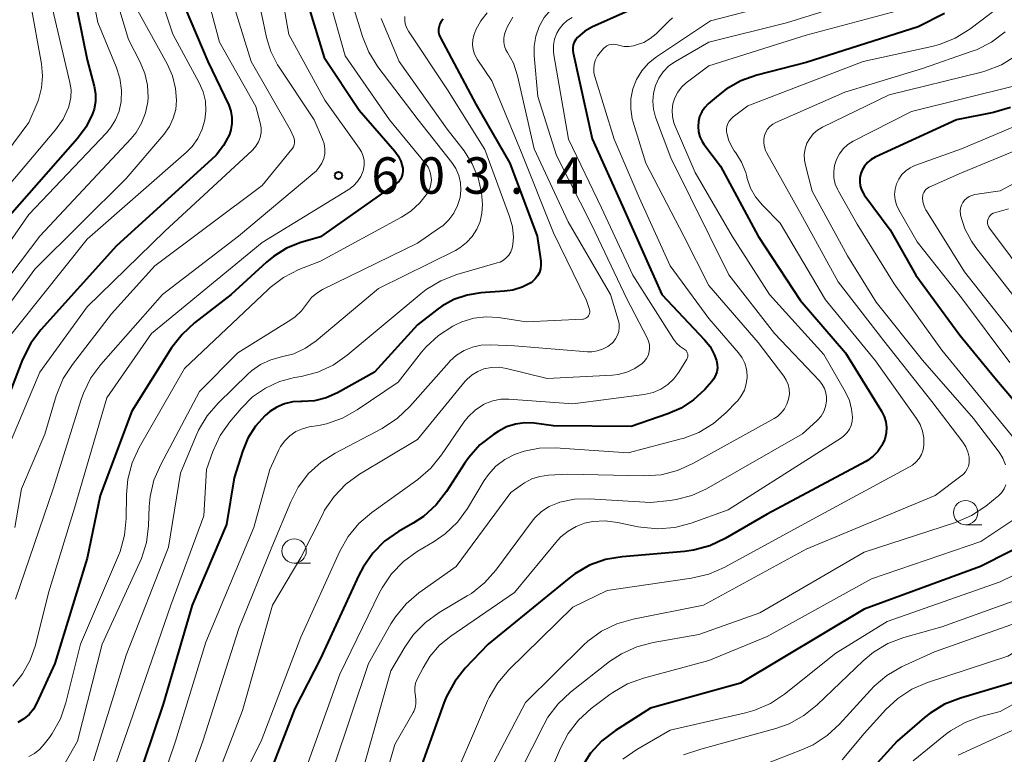
# Model space of a CAD drawing. Units: metres. Extents: x -68000 to -66000, y 19500 to 21000.
# Drawn here: x -67736 to -67635, y 20190 to 20265 of the extents above; entities that cross this region are included whole.
import ezdxf

# ---------------------------------------------------------------- set-up
doc = ezdxf.new("R2010")
doc.units = ezdxf.units.M
for name, color, linetype, lineweight in [('633100_広葉樹林', 7, 'Continuous', 13), ('710100_等高線(計曲線)', 7, 'Continuous', 40), ('710200_等高線(主曲線)', 7, 'Continuous', 13), ('731200_図化機測定による標高点', 7, 'Continuous', 40)]:
    doc.layers.add(name, color=color, linetype=linetype, lineweight=lineweight)
doc.styles.add('Style-WORKING', font='MS Gothic.ttf')

msp = doc.modelspace()

# ---------------------------------------------------------------- linework, layer by layer
at = {"layer": '633100_広葉樹林', "linetype": 'Continuous', "lineweight": 13}
for p, q in [((-67638.57, 20213.3), (-67636.9, 20213.3)), ((-67707.7, 20209.34), (-67706.03, 20209.34))]:
    msp.add_line(p, q, dxfattribs=at)
for centre in [(-67638.57, 20214.55), (-67707.7, 20210.59)]:
    msp.add_circle(centre, 1.25, dxfattribs=at)
at = {"layer": '710100_等高線(計曲線)', "linetype": 'Continuous', "lineweight": 40, "flags": 128}
for points, elevation in [([(-67731.01, 20271), (-67729, 20261.15), (-67728.29, 20258.46), (-67728.15, 20257.67), (-67728.15, 20256.86), (-67728.29, 20256.07), (-67728.45, 20255.59), (-67729.11, 20254.26), (-67730, 20253.05), (-67737.98, 20244.02)], 620), ([(-67666.94, 20269.06), (-67676.97, 20264.55), (-67677.77, 20264.1), (-67678.52, 20263.48), (-67678.71, 20263.25), (-67678.86, 20262.99), (-67678.97, 20262.7), (-67679.02, 20262.41), (-67679.02, 20262.11), (-67678.98, 20261.88), (-67677, 20253.03), (-67673.9, 20246.1), (-67669.86, 20237), (-67665.44, 20232.35), (-67664.88, 20231.64), (-67664.44, 20230.84), (-67664.22, 20230.22), (-67664.14, 20229.82), (-67664.13, 20229.42), (-67664.19, 20229.03), (-67664.32, 20228.65), (-67664.51, 20228.3), (-67664.7, 20228.05), (-67665.43, 20227.23), (-67666.57, 20226.16), (-67667.87, 20225.3), (-67669.23, 20224.7), (-67673, 20223.41), (-67681, 20223.49), (-67683, 20223.75), (-67683.96, 20223.79), (-67684.91, 20223.66), (-67685.82, 20223.37), (-67686.69, 20222.91), (-67687.19, 20222.58), (-67688.57, 20221.51), (-67689.73, 20220.22), (-67690.16, 20219.6), (-67692.02, 20216.71), (-67693.09, 20215.33), (-67694.38, 20214.16), (-67695.45, 20213.45), (-67696.95, 20212.59), (-67698.38, 20211.59), (-67699.61, 20210.36)], 580), ([(-67706.66, 20268.17), (-67704.61, 20261.39), (-67701, 20255.98), (-67697.34, 20251.76), (-67696.98, 20251.27), (-67696.71, 20250.72), (-67696.54, 20250.13), (-67696.52, 20250), (-67696.5, 20249.72), (-67696.53, 20249.44), (-67696.6, 20249.17), (-67696.73, 20248.91), (-67696.89, 20248.68), (-67697.1, 20248.49), (-67697.19, 20248.42), (-67705, 20242.94), (-67707, 20242.34), (-67708.47, 20241.76), (-67709.82, 20240.92), (-67710.54, 20240.33), (-67714.17, 20237), (-67717.96, 20234.08), (-67719.24, 20232.9), (-67720.31, 20231.5), (-67724.41, 20225), (-67727.68, 20216.32), (-67729, 20209.84), (-67732.33, 20199), (-67734.18, 20194.95), (-67734.54, 20194.32), (-67734.99, 20193.77), (-67735.54, 20193.31), (-67736.16, 20192.95)], 600), ([(-67718.93, 20266.47), (-67716.58, 20261), (-67714.44, 20256.48), (-67714.22, 20255.88), (-67714.11, 20255.24), (-67714.1, 20254.6), (-67714.21, 20253.97), (-67714.37, 20253.49), (-67714.96, 20252.36), (-67715.74, 20251.35)], 610), ([(-67640.75, 20265.93), (-67643.45, 20264.55), (-67655, 20260.9), (-67660.06, 20259.58), (-67661.7, 20259), (-67663.22, 20258.14), (-67664.05, 20257.5), (-67665.06, 20256.63), (-67665.43, 20256.25), (-67665.73, 20255.81), (-67665.95, 20255.33), (-67666.08, 20254.81), (-67666.12, 20254.29), (-67666.07, 20253.76), (-67665.93, 20253.25), (-67665.7, 20252.77), (-67665.51, 20252.49), (-67663.79, 20250.21), (-67659.92, 20243), (-67655.59, 20236.41), (-67650.95, 20231)], 570), ([(-67692.37, 20265.34), (-67692.55, 20265.12), (-67692.69, 20264.87), (-67692.78, 20264.6), (-67692.83, 20264.32), (-67692.82, 20264.03), (-67692.77, 20263.75), (-67692.67, 20263.49), (-67692.64, 20263.43), (-67689, 20256.6), (-67685.49, 20250.51), (-67682.67, 20243), (-67682.31, 20240.45), (-67682.29, 20240.05), (-67682.34, 20239.66), (-67682.45, 20239.28), (-67682.63, 20238.93), (-67682.87, 20238.61), (-67683.16, 20238.34), (-67683.34, 20238.21), (-67684.22, 20237.75), (-67685.17, 20237.45), (-67686.04, 20237.33), (-67688.47, 20237.17), (-67689.89, 20236.95), (-67691.25, 20236.49), (-67692.51, 20235.8), (-67693, 20235.44), (-67695, 20233.87), (-67699.43, 20229), (-67703.25, 20226.88), (-67704.4, 20226.37), (-67705.62, 20226.07), (-67706.87, 20225.98), (-67707, 20225.98), (-67707.85, 20225.94)], 590), ([(-67633.94, 20256.25), (-67635.7, 20255.73), (-67639.5, 20255), (-67647.88, 20251.14), (-67648.3, 20250.9), (-67648.67, 20250.59), (-67648.98, 20250.22), (-67649.23, 20249.8), (-67649.37, 20249.45), (-67649.46, 20249.03), (-67649.47, 20248.61), (-67649.42, 20248.19), (-67649.29, 20247.78)], 560), ([(-67715.74, 20251.35), (-67716.21, 20250.89), (-67725.98, 20242.02), (-67733.77, 20233.38), (-67734.82, 20231.99), (-67735.66, 20230.31), (-67739.28, 20221)], 610), ([(-67649.29, 20247.78), (-67649.09, 20247.41), (-67649, 20247.28), (-67646.33, 20243.67), (-67643.7, 20239), (-67639.18, 20232.82), (-67635.57, 20228.43), (-67629.29, 20221)], 560), ([(-67650.95, 20231), (-67647.23, 20224.98), (-67646.96, 20224.45), (-67646.79, 20223.89), (-67646.72, 20223.3), (-67646.76, 20222.71), (-67646.9, 20222.1), (-67647.19, 20221.44), (-67647.59, 20220.85), (-67648.08, 20220.34), (-67648.66, 20219.92), (-67648.84, 20219.82), (-67659, 20214.39), (-67663.31, 20211.87), (-67664.89, 20211.13), (-67666.57, 20210.67), (-67667.52, 20210.54), (-67673.92, 20210), (-67675.64, 20209.71), (-67677.28, 20209.12), (-67678.79, 20208.25), (-67679.4, 20207.79), (-67687.72, 20201), (-67690.08, 20198.52), (-67691.17, 20197.16), (-67692, 20195.62), (-67692.24, 20195.03), (-67695.22, 20186.78)], 570), ([(-67707.85, 20225.94), (-67708.69, 20225.75), (-67709.48, 20225.41), (-67710.19, 20224.95), (-67710.48, 20224.71), (-67710.68, 20224.53), (-67711.67, 20223.45), (-67712.46, 20222.22), (-67713.03, 20220.84), (-67713.89, 20218.11), (-67714.68, 20213.32), (-67718.21, 20205), (-67721.19, 20194.81), (-67725.18, 20183)], 590), ([(-67630.86, 20212.13), (-67637.03, 20209), (-67649, 20204.59), (-67661.75, 20197), (-67671, 20194.42), (-67674.63, 20192.11), (-67676.01, 20191.05), (-67677.19, 20189.77), (-67678.13, 20188.3)], 560), ([(-67699.61, 20210.36), (-67700.61, 20208.94), (-67701.05, 20208.1), (-67705, 20199.52), (-67707.64, 20194.36), (-67711.45, 20184.55)], 580), ([(-67633, 20197.27), (-67639.11, 20195.45), (-67640.73, 20194.81), (-67642.22, 20193.89), (-67642.79, 20193.44), (-67645.61, 20191), (-67650.45, 20185.71)], 550)]:
    msp.add_lwpolyline(points, dxfattribs=dict(at, elevation=elevation))
at = {"layer": '710200_等高線(主曲線)', "linetype": 'Continuous', "lineweight": 13, "flags": 128}
for points, elevation in [([(-67631.91, 20302.01), (-67641.03, 20295), (-67649.48, 20284.52), (-67653.14, 20279.56), (-67654.29, 20278.25), (-67655.65, 20277.16), (-67657.18, 20276.33), (-67658.2, 20275.95), (-67667, 20273.19), (-67677.68, 20269), (-67680.48, 20267), (-67681.28, 20266.32), (-67681.95, 20265.51), (-67682.46, 20264.6), (-67682.81, 20263.61), (-67682.98, 20262.58)], 584), ([(-67736.75, 20275.25), (-67734.85, 20267), (-67733.72, 20260.76), (-67733.61, 20259.51), (-67733.71, 20258.27), (-67734.03, 20257.06), (-67734.17, 20256.69), (-67735, 20254.72), (-67743.73, 20243)], 624), ([(-67729.77, 20274.23), (-67727.91, 20265), (-67726.01, 20260.44), (-67725.63, 20259.26), (-67725.47, 20258.03), (-67725.51, 20256.86), (-67725.71, 20255.89), (-67726.08, 20254.98), (-67726.6, 20254.15), (-67727.02, 20253.64), (-67735, 20245.24), (-67741, 20236.71)], 618), ([(-67727.09, 20271), (-67724.75, 20263.25), (-67723.54, 20260.93), (-67723.06, 20259.77), (-67722.79, 20258.54), (-67722.74, 20257.28), (-67722.77, 20256.84), (-67722.99, 20255.72), (-67723.4, 20254.66), (-67723.98, 20253.69), (-67724.48, 20253.08), (-67733.89, 20243), (-67742.97, 20231.03)], 616), ([(-67712.24, 20271.2), (-67710.88, 20265.12), (-67710.53, 20263.47), (-67710.1, 20262.02), (-67709.41, 20260.66), (-67709.25, 20260.4), (-67705.64, 20255), (-67704.77, 20253), (-67704.61, 20252.52), (-67704.54, 20252.01), (-67704.55, 20251.5), (-67704.65, 20251), (-67704.84, 20250.53), (-67705.11, 20250.1), (-67705.44, 20249.71), (-67705.57, 20249.6), (-67713.43, 20243), (-67721.25, 20237), (-67727.59, 20229.81), (-67728.63, 20228.41), (-67729.4, 20226.85), (-67729.64, 20226.19), (-67732.52, 20217), (-67736.37, 20205.63)], 604), ([(-67722.29, 20270.12), (-67720.19, 20263.81), (-67717.47, 20258.79), (-67717.07, 20257.88), (-67716.84, 20256.92), (-67716.78, 20255.92), (-67716.88, 20255), (-67717.16, 20254.01), (-67717.61, 20253.08), (-67718.21, 20252.24), (-67718.79, 20251.66), (-67729, 20242.71), (-67738.39, 20231)], 612), ([(-67709.52, 20270.94), (-67708.23, 20263.77), (-67704.55, 20257), (-67700.99, 20252.08), (-67700.75, 20251.68), (-67700.59, 20251.25), (-67700.5, 20250.79), (-67700.49, 20250.33), (-67700.57, 20249.87), (-67700.6, 20249.73), (-67700.84, 20249.16), (-67701.17, 20248.64), (-67701.58, 20248.19), (-67702.07, 20247.81), (-67702.13, 20247.77), (-67711, 20242.36), (-67722.4, 20233), (-67727, 20226.37), (-67730.31, 20215), (-67733, 20206.29), (-67734.34, 20200.89), (-67734.86, 20199.36), (-67735.65, 20197.94), (-67736.66, 20196.69)], 602), ([(-67717.35, 20270.33), (-67715.4, 20263), (-67711.64, 20256.36), (-67711.2, 20254.68), (-67711.11, 20254.18), (-67711.11, 20253.68), (-67711.21, 20253.18), (-67711.38, 20252.71), (-67711.64, 20252.27), (-67711.96, 20251.89), (-67712.03, 20251.82), (-67721, 20243.52), (-67729, 20235.74)], 608), ([(-67714.61, 20269), (-67712.13, 20261), (-67708.07, 20253.93), (-67707.75, 20253.25), (-67707.68, 20253.05), (-67707.65, 20252.84), (-67707.65, 20252.63), (-67707.69, 20252.42), (-67707.76, 20252.22), (-67707.87, 20252.04), (-67707.92, 20251.98), (-67711, 20248.22), (-67722.05, 20239.95), (-67726.51, 20235), (-67730.53, 20229.8), (-67731.47, 20228.34), (-67732.19, 20226.58), (-67733.38, 20222.62), (-67735.77, 20217), (-67736.44, 20213)], 606), ([(-67653, 20268.28), (-67664.82, 20265.18), (-67670.4, 20261.46), (-67671.21, 20260.81), (-67671.9, 20260.03), (-67672.44, 20259.15), (-67672.82, 20258.18), (-67673.02, 20257.16), (-67673.05, 20256.12), (-67672.89, 20255.1), (-67672.8, 20254.75), (-67671.49, 20250.51), (-67667.59, 20243), (-67665, 20237.93), (-67659.93, 20232.07), (-67657.29, 20228.6), (-67657.03, 20228.18), (-67656.84, 20227.72), (-67656.73, 20227.24), (-67656.71, 20226.74), (-67656.79, 20226.21), (-67656.96, 20225.7), (-67657.21, 20225.23), (-67657.55, 20224.81), (-67657.95, 20224.45), (-67658.29, 20224.24), (-67666.64, 20219.59), (-67668.23, 20218.88), (-67669.92, 20218.45), (-67671.7, 20218.33), (-67679.51, 20218.49), (-67681.52, 20218.39), (-67682.39, 20218.27), (-67683.22, 20218.01)], 576), ([(-67732.7, 20267), (-67730.78, 20258.83), (-67730.67, 20258.06), (-67730.69, 20257.28), (-67730.85, 20256.51), (-67730.94, 20256.26), (-67731.49, 20255.07), (-67732.27, 20253.97), (-67738.17, 20247)], 622), ([(-67704.13, 20267.57), (-67702.43, 20261.57), (-67697.87, 20255), (-67694.16, 20250.5), (-67693.91, 20250.12), (-67693.72, 20249.71), (-67693.61, 20249.27), (-67693.57, 20248.82), (-67693.62, 20248.37), (-67693.74, 20247.93), (-67693.93, 20247.53), (-67693.98, 20247.45), (-67694.76, 20246.44), (-67695.7, 20245.58), (-67696.66, 20244.95), (-67705, 20240.45), (-67707.23, 20239.56), (-67708.78, 20238.77), (-67710.18, 20237.73), (-67710.39, 20237.53), (-67719, 20229.37), (-67723.64, 20221.26), (-67724.37, 20219.68), (-67724.81, 20217.99), (-67724.95, 20216.4), (-67724.98, 20213.94), (-67725.15, 20212.21), (-67725.62, 20210.53), (-67725.78, 20210.12), (-67729.68, 20201), (-67731.19, 20194.96), (-67731.76, 20193.31), (-67732.61, 20191.79), (-67732.89, 20191.39), (-67733.42, 20190.69), (-67733.88, 20190.18), (-67734.42, 20189.75), (-67735.02, 20189.43)], 598), ([(-67648.7, 20267.57), (-67657.02, 20264.98), (-67665, 20263), (-67668.44, 20261), (-67669.11, 20260.53), (-67669.69, 20259.94), (-67670.16, 20259.27), (-67670.5, 20258.52), (-67670.71, 20257.72), (-67670.78, 20256.9), (-67670.71, 20256.09), (-67670.48, 20255.27), (-67668.92, 20251.08), (-67666.9, 20247), (-67662.96, 20239.04), (-67658.26, 20233), (-67653.61, 20228.1), (-67653.32, 20227.74), (-67653.1, 20227.33), (-67652.95, 20226.89), (-67652.88, 20226.43), (-67652.89, 20226.02), (-67652.99, 20225.48), (-67653.18, 20224.96), (-67653.45, 20224.49), (-67653.81, 20224.07), (-67653.89, 20223.99), (-67655.36, 20222.64), (-67665.25, 20217), (-67666.76, 20216.31), (-67668.37, 20215.89), (-67669, 20215.8), (-67671, 20215.6), (-67677.32, 20215.97), (-67678.84, 20215.93), (-67680.33, 20215.62), (-67680.6, 20215.53), (-67681.45, 20215.16), (-67682.23, 20214.65), (-67682.91, 20214.01), (-67683.2, 20213.65), (-67686.93, 20208.62), (-67688.09, 20207.32), (-67689.45, 20206.23), (-67689.87, 20205.97), (-67692.77, 20204.25), (-67694.19, 20203.24), (-67695.41, 20201.99), (-67696.31, 20200.7), (-67697.73, 20198.27), (-67701.49, 20185)], 574), ([(-67723.79, 20266.21), (-67720.77, 20260.75), (-67720.23, 20259.52), (-67719.9, 20258.22), (-67719.81, 20257), (-67719.89, 20256.06), (-67720.14, 20255.15), (-67720.54, 20254.29), (-67721.12, 20253.48), (-67725, 20248.96), (-67734.4, 20239.6), (-67741, 20230.61)], 614), ([(-67701.67, 20266.79), (-67700.67, 20263.55), (-67700.02, 20261.94), (-67699.07, 20260.44), (-67694.94, 20255), (-67691.48, 20250.6), (-67691.06, 20249.96), (-67690.76, 20249.25), (-67690.58, 20248.5), (-67690.54, 20247.73), (-67690.62, 20247), (-67690.87, 20246.16), (-67691.26, 20245.38), (-67691.77, 20244.68), (-67692.4, 20244.08), (-67692.72, 20243.85), (-67695, 20242.3), (-67704.77, 20237.52), (-67705.37, 20237.15), (-67705.9, 20236.69), (-67706.34, 20236.14), (-67706.43, 20236), (-67706.95, 20235.31), (-67707.58, 20234.71), (-67708.04, 20234.38), (-67713.49, 20231), (-67717.43, 20227), (-67721.44, 20219.5), (-67722.13, 20217.9), (-67722.52, 20216.2), (-67722.61, 20215.19), (-67722.69, 20213.2), (-67722.91, 20211.47), (-67723.43, 20209.81), (-67723.59, 20209.43), (-67727.46, 20201), (-67730, 20191), (-67732.41, 20186.8)], 596), ([(-67687.83, 20265.99), (-67688.48, 20265.18), (-67688.98, 20264.27), (-67689.2, 20263.69), (-67689.31, 20263.21), (-67689.33, 20262.71), (-67689.27, 20262.22), (-67689.12, 20261.74), (-67688.89, 20261.3), (-67688.85, 20261.24), (-67687.36, 20259), (-67684.32, 20251.68), (-67681, 20243.35), (-67677.6, 20236.4), (-67677.3, 20235.45), (-67677.27, 20235.33), (-67677.27, 20235.19), (-67677.28, 20235.06), (-67677.32, 20234.94), (-67677.38, 20234.82), (-67677.46, 20234.71), (-67677.56, 20234.62), (-67677.67, 20234.55), (-67677.79, 20234.5), (-67677.92, 20234.47), (-67677.99, 20234.46), (-67683.81, 20234.19), (-67686.67, 20234.62), (-67687.94, 20234.69), (-67689.2, 20234.55), (-67690.42, 20234.19), (-67691.14, 20233.86), (-67691.37, 20233.74), (-67692.83, 20232.79), (-67694.11, 20231.61), (-67694.58, 20231.06), (-67697, 20227.97), (-67701.2, 20225.12), (-67702.72, 20224.27), (-67704.36, 20223.7), (-67705.15, 20223.53), (-67706.14, 20223.37), (-67706.85, 20223.18), (-67707.52, 20222.88), (-67708.13, 20222.46), (-67708.66, 20221.94), (-67709.09, 20221.34), (-67709.26, 20221), (-67710.21, 20219), (-67711.84, 20213), (-67716.78, 20201.22), (-67719.93, 20191), (-67723.31, 20181)], 588), ([(-67635, 20266.68), (-67638.15, 20264.31), (-67639.63, 20263.39), (-67641.25, 20262.74), (-67642.03, 20262.54), (-67649.11, 20261), (-67661, 20256.42), (-67662.5, 20255.3), (-67662.72, 20255.1), (-67662.9, 20254.86), (-67663.05, 20254.6), (-67663.14, 20254.31), (-67663.18, 20254.01), (-67663.17, 20253.71), (-67663.16, 20253.65), (-67662.98, 20252.93), (-67662.68, 20252.26), (-67662.38, 20251.79), (-67662.23, 20251.58), (-67661.63, 20250.62), (-67661.21, 20249.56), (-67661.14, 20249.29), (-67661.05, 20248.95), (-67660.71, 20247.96), (-67660.2, 20247.05), (-67659.49, 20246.19), (-67657.65, 20244.35), (-67653, 20236.45), (-67647.84, 20230.16), (-67643.62, 20224.24), (-67643.26, 20223.62), (-67643.01, 20222.94), (-67642.88, 20222.23), (-67642.87, 20221.49), (-67642.95, 20221), (-67643.12, 20220.54), (-67643.36, 20220.12), (-67643.68, 20219.74), (-67644.05, 20219.43), (-67644.34, 20219.25), (-67653.91, 20214.09), (-67663.42, 20208.91), (-67665.02, 20208.21), (-67666.78, 20207.79), (-67675.46, 20206.54), (-67679, 20204.81), (-67685.59, 20198.35)], 568), ([(-67644.7, 20266.46), (-67655, 20263.69), (-67665, 20260.56), (-67667.33, 20258.78), (-67667.81, 20258.34), (-67668.21, 20257.82), (-67668.51, 20257.25), (-67668.7, 20256.63), (-67668.79, 20255.98), (-67668.76, 20255.33), (-67668.62, 20254.69), (-67668.48, 20254.32), (-67666.42, 20249.58), (-67662.62, 20243), (-67658.76, 20237), (-67653.18, 20230.82), (-67650.94, 20226.94), (-67650.54, 20226.1), (-67650.3, 20225.2), (-67650.22, 20224.37), (-67650.25, 20223.95), (-67650.36, 20223.53), (-67650.53, 20223.14), (-67650.77, 20222.79), (-67651.06, 20222.48), (-67651.36, 20222.26), (-67663, 20214.82), (-67666.84, 20213.45), (-67668.52, 20213.01), (-67670.26, 20212.87), (-67672, 20213.03), (-67672.27, 20213.08), (-67674.4, 20213.53), (-67675.67, 20213.69), (-67676.94, 20213.62), (-67677.79, 20213.45)], 572), ([(-67685.19, 20265.57), (-67685.73, 20264.6), (-67685.91, 20264.2), (-67686.05, 20263.81), (-67686.12, 20263.4), (-67686.11, 20262.99), (-67686.04, 20262.58), (-67685.89, 20262.19), (-67685.73, 20261.91), (-67685.13, 20260.81), (-67684.71, 20259.53), (-67683, 20251.99), (-67679.5, 20244.5), (-67675.12, 20237), (-67674.33, 20234.4), (-67674.24, 20234), (-67674.23, 20233.59), (-67674.28, 20233.19), (-67674.41, 20232.8), (-67674.6, 20232.44), (-67674.86, 20232.11), (-67674.97, 20232), (-67675.42, 20231.64), (-67675.94, 20231.37), (-67676.49, 20231.19), (-67677.06, 20231.11), (-67677.5, 20231.11), (-67685, 20231.7), (-67687.53, 20231.82), (-67688.45, 20231.78), (-67689.35, 20231.59), (-67690.2, 20231.24), (-67690.98, 20230.75), (-67691.66, 20230.13), (-67691.74, 20230.04), (-67695.78, 20225.46), (-67697.05, 20224.26), (-67698.63, 20223.22), (-67703.46, 20220.68), (-67704.93, 20219.74), (-67706.21, 20218.56), (-67707.27, 20217.17), (-67708.05, 20215.65), (-67709.98, 20211), (-67713.39, 20202.61), (-67717.11, 20191), (-67721, 20180.21)], 586), ([(-67698.75, 20265.42), (-67696.88, 20261), (-67691.96, 20254.04), (-67690.21, 20251.79), (-67689.37, 20250.47), (-67688.76, 20249.02), (-67688.42, 20247.5), (-67688.34, 20246.68), (-67688.32, 20246.27), (-67688.36, 20245.39), (-67688.55, 20244.53), (-67688.88, 20243.72), (-67689.36, 20242.99), (-67689.95, 20242.34), (-67690.64, 20241.8), (-67691.1, 20241.54), (-67699, 20237.61), (-67705.44, 20232.22), (-67706.52, 20231.46), (-67707.72, 20230.91), (-67709, 20230.57), (-67710.11, 20230.27), (-67711.15, 20229.79), (-67712.09, 20229.13), (-67712.46, 20228.8), (-67715.52, 20225.83)], 594), ([(-67696.29, 20265.63), (-67696.3, 20265.25), (-67696.26, 20264.87), (-67696.14, 20264.51), (-67695.97, 20264.17), (-67695.94, 20264.13), (-67691.92, 20258.08), (-67688.08, 20251.92), (-67685.52, 20245.02), (-67685.23, 20243.97), (-67685.13, 20242.89), (-67685.17, 20242.14), (-67685.25, 20241.76), (-67685.39, 20241.39), (-67685.6, 20241.06), (-67685.86, 20240.77), (-67686.16, 20240.53), (-67686.5, 20240.34), (-67686.78, 20240.25), (-67690.96, 20239.05), (-67692.59, 20238.42), (-67694.09, 20237.53), (-67694.62, 20237.11), (-67702.25, 20230.74), (-67703.68, 20229.74), (-67705.26, 20229.01), (-67706.99, 20228.55), (-67707.66, 20228.44), (-67709.21, 20228.03), (-67710.66, 20227.37), (-67711.98, 20226.46), (-67713.17, 20225.28), (-67714.32, 20223.9), (-67715.32, 20222.47)], 592), ([(-67679.07, 20265.54), (-67679.59, 20265.22), (-67680.04, 20264.81), (-67680.42, 20264.33), (-67680.65, 20263.92), (-67680.88, 20263.3), (-67680.99, 20262.66), (-67681, 20262), (-67680.95, 20261.67), (-67679.45, 20253), (-67676.06, 20245.94), (-67672.83, 20239), (-67668.66, 20232.42), (-67668.34, 20232), (-67667.95, 20231.64), (-67667.55, 20231.38), (-67667.45, 20231.31), (-67667.35, 20231.22), (-67667.27, 20231.11), (-67667.22, 20230.99), (-67667.18, 20230.87), (-67667.17, 20230.74), (-67667.17, 20230.61), (-67667.21, 20230.48), (-67667.26, 20230.36), (-67667.28, 20230.33), (-67668.09, 20229), (-67668.6, 20228.31), (-67669.23, 20227.72), (-67669.94, 20227.25), (-67670.73, 20226.91), (-67671.65, 20226.69), (-67679, 20225.73), (-67685.61, 20226.23), (-67686.43, 20226.22), (-67687.24, 20226.07), (-67688.01, 20225.78), (-67688.22, 20225.67), (-67689.06, 20225.11), (-67689.78, 20224.42), (-67690.23, 20223.85), (-67692.52, 20220.48), (-67693.62, 20219.12), (-67694.97, 20217.96), (-67699.71, 20214.56), (-67701.03, 20213.43), (-67702.14, 20212.08), (-67702.99, 20210.56), (-67707, 20201.72), (-67711.11, 20191), (-67714.1, 20185)], 582), ([(-67668.75, 20265.48), (-67669.08, 20265.17), (-67670.43, 20263.84), (-67671.03, 20263.35), (-67671.7, 20262.96), (-67672.44, 20262.7), (-67672.75, 20262.62), (-67673.24, 20262.54), (-67673.72, 20262.55), (-67674.2, 20262.64), (-67674.41, 20262.7), (-67674.63, 20262.76), (-67674.85, 20262.78), (-67675.07, 20262.76), (-67675.29, 20262.7), (-67675.49, 20262.61)], 578), ([(-67634.5, 20264.04), (-67635.9, 20263), (-67637.45, 20262.21), (-67637.91, 20262.04), (-67643, 20260.27), (-67651, 20257.83), (-67658.12, 20254.7), (-67658.43, 20254.53), (-67658.71, 20254.3), (-67658.95, 20254.03), (-67659.14, 20253.73), (-67659.27, 20253.39)], 566), ([(-67682.98, 20262.58), (-67682.98, 20261.57), (-67682.6, 20257.4), (-67680.69, 20251.31), (-67677, 20244.08), (-67673.45, 20236.55), (-67671.34, 20232.54), (-67671.2, 20232.19), (-67671.11, 20231.83), (-67671.1, 20231.46), (-67671.14, 20231.09), (-67671.25, 20230.73), (-67671.43, 20230.4), (-67671.65, 20230.1), (-67671.87, 20229.9), (-67672.63, 20229.38), (-67673.46, 20228.99), (-67674.35, 20228.76), (-67674.94, 20228.7), (-67681.65, 20228.35), (-67685.83, 20229.39), (-67686.6, 20229.51), (-67687.38, 20229.49), (-67688.16, 20229.34), (-67688.8, 20229.09), (-67689.38, 20228.74), (-67689.89, 20228.29), (-67690.09, 20228.07), (-67695, 20222.08), (-67700.96, 20218.5), (-67702.37, 20217.47), (-67703.58, 20216.22), (-67704.56, 20214.78), (-67704.76, 20214.4), (-67707, 20209.92), (-67709.93, 20205), (-67713, 20194.18), (-67717.3, 20183)], 584), ([(-67675.49, 20262.61), (-67675.67, 20262.48), (-67675.81, 20262.35), (-67676.2, 20261.91), (-67676.47, 20261.56), (-67676.67, 20261.16), (-67676.8, 20260.73), (-67676.85, 20260.28), (-67676.83, 20259.83), (-67676.74, 20259.44), (-67674.74, 20253), (-67672.17, 20247), (-67669, 20239.95), (-67665, 20234.53), (-67661.95, 20231.01), (-67661.58, 20230.49), (-67661.3, 20229.92), (-67661.13, 20229.31), (-67661.06, 20228.67), (-67661.06, 20228.46), (-67661.15, 20227.79), (-67661.35, 20227.15), (-67661.66, 20226.56), (-67662.07, 20226.03), (-67662.14, 20225.95), (-67663.21, 20224.85), (-67664.53, 20223.71), (-67666.02, 20222.81), (-67667.65, 20222.19), (-67667.84, 20222.14), (-67673.3, 20220.7), (-67680.84, 20221.22), (-67682.45, 20221.19), (-67684.03, 20220.88), (-67685, 20220.54), (-67686.02, 20220.01), (-67686.93, 20219.32), (-67687.7, 20218.47), (-67688.12, 20217.86), (-67689.86, 20214.98), (-67690.89, 20213.57), (-67692.15, 20212.37), (-67693.29, 20211.57), (-67695.04, 20210.53), (-67696.45, 20209.51), (-67697.66, 20208.25), (-67698.64, 20206.81), (-67698.9, 20206.33), (-67703, 20197.92), (-67706.9, 20187)], 578), ([(-67633.39, 20261.56), (-67634.88, 20260.66), (-67636.5, 20260.02), (-67636.94, 20259.9), (-67646.43, 20257.57), (-67653.31, 20254.22), (-67653.81, 20253.91), (-67654.25, 20253.53), (-67654.62, 20253.08), (-67654.9, 20252.57), (-67655.09, 20252.01), (-67655.18, 20251.43), (-67655.17, 20250.85), (-67655.07, 20250.32), (-67654.35, 20247.65), (-67650.74, 20241), (-67647.78, 20236.22), (-67643, 20230.23), (-67637.75, 20224.25), (-67635.12, 20220.77), (-67634.73, 20220.15), (-67634.46, 20219.48)], 564), ([(-67633.51, 20258.49), (-67644.14, 20255.86), (-67650.14, 20252.78), (-67650.69, 20252.43), (-67651.17, 20252), (-67651.56, 20251.48), (-67651.86, 20250.91), (-67652.06, 20250.29), (-67652.15, 20249.65), (-67652.13, 20249.01), (-67651.99, 20248.37), (-67651.74, 20247.77), (-67651.67, 20247.63), (-67649.74, 20244.26), (-67645.91, 20238.09), (-67641, 20231.26), (-67636.39, 20225.61), (-67632.32, 20220.65)], 562), ([(-67629.16, 20256.16), (-67639, 20252), (-67643.78, 20250.28), (-67644.28, 20250.05), (-67644.74, 20249.73), (-67645.13, 20249.35), (-67645.45, 20248.89), (-67645.68, 20248.39), (-67645.83, 20247.86), (-67645.88, 20247.31), (-67645.83, 20246.76), (-67645.69, 20246.23), (-67645.46, 20245.72), (-67643.57, 20242.43), (-67639, 20236.67), (-67634, 20230)], 558), ([(-67659.27, 20253.39), (-67659.34, 20253), (-67659.35, 20252.6), (-67659.29, 20252.2), (-67659.16, 20251.82), (-67659.07, 20251.63), (-67655.36, 20245), (-67651.68, 20238.32), (-67647, 20232.22), (-67642.03, 20225.97), (-67638.84, 20221.8), (-67638.54, 20221.33), (-67638.33, 20220.81), (-67638.21, 20220.27), (-67638.19, 20220), (-67638.2, 20219.67), (-67638.27, 20219.34), (-67638.4, 20219.04), (-67638.58, 20218.75), (-67638.8, 20218.51), (-67638.94, 20218.39), (-67641.71, 20216.29), (-67655, 20210.77), (-67665.54, 20205), (-67672.8, 20203.58), (-67674.48, 20203.1), (-67676.04, 20202.33), (-67677.45, 20201.3), (-67677.9, 20200.89), (-67683.88, 20195), (-67689.28, 20184.72)], 566), ([(-67629, 20253.66), (-67639, 20249.54), (-67642.31, 20248.05), (-67642.49, 20247.95), (-67642.65, 20247.83), (-67642.78, 20247.67), (-67642.88, 20247.5), (-67642.96, 20247.31), (-67642.99, 20247.11), (-67643, 20246.99), (-67642.96, 20246.53), (-67642.84, 20246.09), (-67642.65, 20245.68), (-67642.6, 20245.6), (-67638.68, 20239.32), (-67633.67, 20233)], 556), ([(-67627, 20251.97), (-67635, 20247.69), (-67637.63, 20247.29), (-67637.93, 20247.21), (-67638.21, 20247.09), (-67638.46, 20246.92), (-67638.68, 20246.71), (-67638.87, 20246.46), (-67639, 20246.19), (-67639.09, 20245.89), (-67639.12, 20245.59), (-67639.1, 20245.28), (-67639.08, 20245.17), (-67638.64, 20243.78), (-67637.97, 20242.49), (-67637.51, 20241.85), (-67633.73, 20237)], 554), ([(-67634.17, 20245.83), (-67635.58, 20245.42), (-67635.74, 20245.36), (-67635.89, 20245.27), (-67636.03, 20245.15), (-67636.14, 20245.01), (-67636.22, 20244.86), (-67636.28, 20244.69), (-67636.31, 20244.51), (-67636.3, 20244.33), (-67636.27, 20244.16), (-67636.21, 20243.99), (-67636.11, 20243.84), (-67631.86, 20238.14)], 552), ([(-67729, 20235.74), (-67733.89, 20229), (-67738.91, 20217.09)], 608), ([(-67715.52, 20225.83), (-67716.66, 20224.52), (-67717.55, 20223.02), (-67717.79, 20222.49), (-67719.41, 20218.59), (-67720.62, 20211), (-67725, 20199.88), (-67728.36, 20189)], 594), ([(-67715.32, 20222.47), (-67716.08, 20220.83), (-67716.73, 20219), (-67717, 20214.2), (-67720.39, 20205), (-67724.31, 20193.69), (-67728.03, 20183)], 592), ([(-67683.22, 20218.01), (-67683.99, 20217.6), (-67684.2, 20217.46), (-67685.4, 20216.6), (-67691.03, 20209), (-67694.85, 20206.28), (-67696.17, 20205.15), (-67697.28, 20203.8), (-67697.73, 20203.08), (-67700.06, 20199), (-67703.63, 20188.37)], 576), ([(-67634.42, 20217.41), (-67634.61, 20216.98), (-67634.88, 20216.59), (-67635.21, 20216.24), (-67635.31, 20216.16), (-67636.5, 20215.21), (-67637.95, 20214.25)], 564), ([(-67637.95, 20214.25), (-67639.6, 20213.54), (-67649, 20210.46), (-67659.76, 20204.24), (-67666.02, 20201.98), (-67670.74, 20201.18), (-67672.43, 20200.74), (-67674.01, 20200.02), (-67675.23, 20199.2), (-67679.24, 20196.06), (-67680.52, 20194.87), (-67681.57, 20193.48), (-67682, 20192.7), (-67686.9, 20183)], 564), ([(-67677.79, 20213.45), (-67678.68, 20213.13), (-67679.5, 20212.65), (-67680.23, 20212.05), (-67680.59, 20211.66), (-67685, 20206.32), (-67691.58, 20201.83), (-67692.74, 20200.88), (-67693.72, 20199.74), (-67694.43, 20198.57), (-67695.02, 20197.39), (-67695.19, 20196.98), (-67695.27, 20196.55), (-67695.29, 20196.11), (-67695.22, 20195.66), (-67695.16, 20195.26), (-67695.17, 20194.86), (-67695.25, 20194.46), (-67695.39, 20194.08), (-67695.46, 20193.96), (-67697.34, 20190.66), (-67700.7, 20179)], 572), ([(-67633.59, 20213.85), (-67637, 20211.56), (-67648.26, 20207.74), (-67659, 20201.79), (-67665, 20199.31), (-67671.74, 20197.51), (-67673.38, 20196.91), (-67674.89, 20196.04), (-67675.19, 20195.82), (-67677.12, 20194.36), (-67678.42, 20193.19), (-67679.49, 20191.81), (-67680.29, 20190.3), (-67684.25, 20181)], 562), ([(-67629.65, 20210.03), (-67635, 20207.43), (-67646.65, 20203.35), (-67651.94, 20200.06), (-67657.21, 20195.85), (-67658.66, 20194.89), (-67660.26, 20194.19), (-67661.23, 20193.92), (-67669, 20192.15), (-67672.43, 20190.17), (-67673.86, 20189.17)], 558), ([(-67629.29, 20207), (-67641, 20202.8), (-67644.94, 20201.68), (-67646.56, 20201.06), (-67648.06, 20200.16), (-67649.12, 20199.28), (-67653.85, 20194.74), (-67655.21, 20193.65), (-67656.74, 20192.81), (-67658.1, 20192.33), (-67665.82, 20190.18), (-67667.62, 20189.59)], 556), ([(-67625.04, 20205.38), (-67634.22, 20199.78), (-67642.48, 20197.06), (-67644.09, 20196.37), (-67645.54, 20195.42), (-67646.78, 20194.27), (-67649, 20191.81), (-67651.28, 20189.09)], 552), ([(-67631, 20204.01), (-67641.78, 20200.22), (-67645.16, 20198.65), (-67646.67, 20197.78), (-67648, 20196.66), (-67648.36, 20196.28), (-67651.54, 20192.76), (-67652.82, 20191.58), (-67654.28, 20190.63), (-67655.35, 20190.14), (-67661, 20187.95)], 554), ([(-67623.65, 20200.35), (-67635, 20194.08), (-67637.01, 20193.54), (-67638.62, 20192.95), (-67640.11, 20192.09), (-67640.64, 20191.69), (-67643.98, 20189)], 548), ([(-67685.59, 20198.35), (-67686.73, 20197.02), (-67687.61, 20195.52), (-67687.78, 20195.16), (-67692.15, 20185)], 568), ([(-67627.45, 20195), (-67637.69, 20190.31), (-67639.34, 20189.58)], 546)]:
    msp.add_lwpolyline(points, dxfattribs=dict(at, elevation=elevation))
at = {"layer": '731200_図化機測定による標高点', "linetype": 'Continuous', "lineweight": 40}
msp.add_circle((-67703.13, 20249.25, 603.36), 0.375, dxfattribs=at)

# ---------------------------------------------------------------- texts
at = {"layer": '731200_図化機測定による標高点', "linetype": 'Continuous', "lineweight": 40, "style": 'Style-WORKING'}
for s, p in [('6', (-67699.75, 20247.38, -10)), ('0', (-67695, 20247.38, -10)), ('3', (-67690.25, 20247.38, -10)), ('4', (-67680.75, 20247.38, -10)), ('.', (-67685.5, 20247.38, -10))]:
    msp.add_text(s, height=3.75, dxfattribs=at).set_placement(p)

doc.saveas('drawing.dxf')
